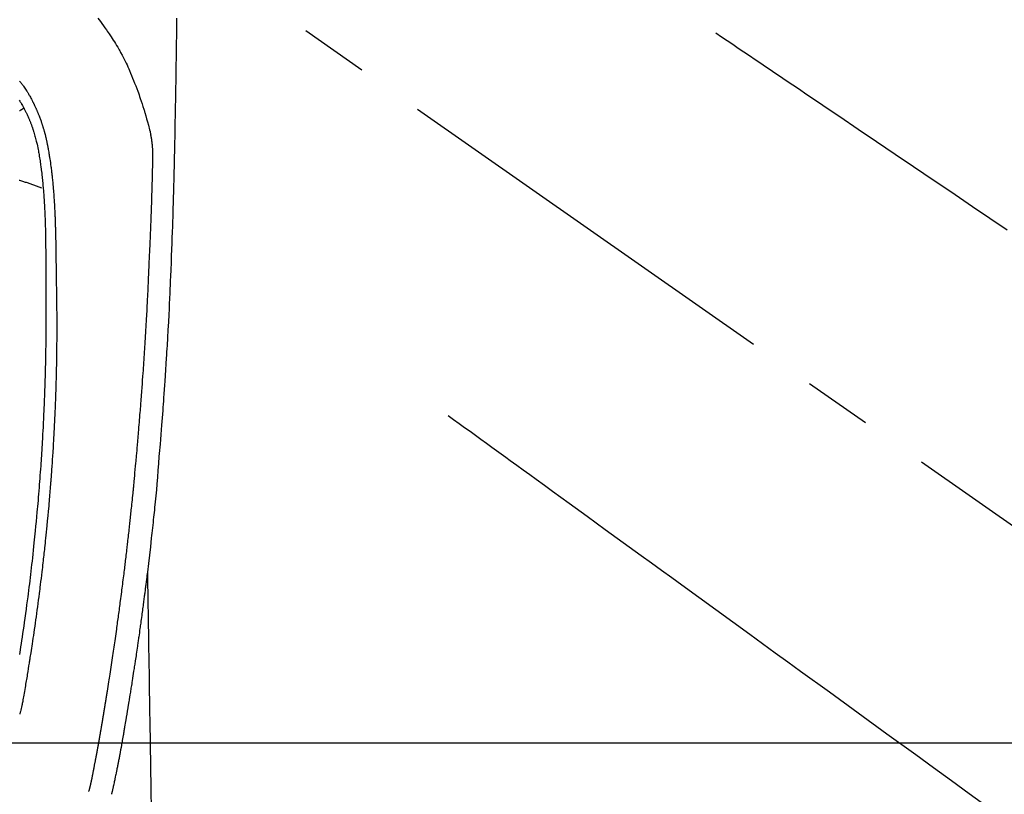
# Model space of a CAD drawing. Extents: x 0 to 26473, y -13 to 8857.
# Drawn here: x 2550 to 2640, y 7197 to 7268 of the extents above; entities that cross this region are included whole.
import ezdxf

# ---------------------------------------------------------------- set-up
doc = ezdxf.new("R2010")
doc.units = 0
doc.header["$LTSCALE"] = 50
doc.header["$MEASUREMENT"] = 0
doc.linetypes.add('CENTER2', pattern=[1.125, 0.75, -0.125, 0.125, -0.125])
doc.linetypes.add('HIDDEN', pattern=[0.375, 0.25, -0.125])
doc.layers.add('150-機器', color=8, linetype='CONTINUOUS')

# ---------------------------------------------------------------- blocks, each defined once
blk = doc.blocks.new('F402_H')
at = {"layer": '150-機器', "color": 13, "linetype": 'CENTER2'}
blk.add_line((0, 0), (244.018, -170.863), dxfattribs=at)
at = {"layer": '150-機器', "color": 13, "linetype": 'Continuous'}
for points in [[(24.029, -23.961), (24.024, -24.375), (24.019, -24.789), (24.008, -25.53), (23.998, -26.27), (23.986, -27.01), (23.975, -27.75), (23.969, -28.111), (23.963, -28.472), (23.958, -28.834), (23.952, -29.195), (23.943, -29.768), (23.933, -30.341), (23.924, -30.914), (23.914, -31.486), (23.905, -31.966), (23.897, -32.445), (23.888, -32.925), (23.879, -33.404), (23.87, -33.886), (23.861, -34.367), (23.851, -34.849), (23.841, -35.33), (23.824, -36.034), (23.806, -36.737), (23.789, -37.44), (23.773, -38.144), (23.77, -38.329), (23.766, -38.515), (23.763, -38.7), (23.759, -38.886), (23.754, -39.143), (23.748, -39.401), (23.741, -39.659), (23.734, -39.916), (23.725, -40.253), (23.715, -40.59), (23.705, -40.927), (23.694, -41.265), (23.681, -41.696), (23.667, -42.127), (23.652, -42.559), (23.638, -42.99), (23.619, -43.513), (23.601, -44.037), (23.582, -44.56), (23.563, -45.083), (23.54, -45.706), (23.517, -46.328), (23.493, -46.95), (23.468, -47.572), (23.452, -47.957), (23.435, -48.342), (23.418, -48.728), (23.4, -49.113), (23.378, -49.594), (23.355, -50.076), (23.332, -50.557), (23.308, -51.039), (23.271, -51.752), (23.232, -52.465), (23.193, -53.178), (23.152, -53.891), (23.135, -54.182), (23.117, -54.474), (23.1, -54.765), (23.082, -55.056), (23.05, -55.579), (23.016, -56.101), (22.982, -56.624), (22.947, -57.146), (22.921, -57.53), (22.895, -57.913), (22.867, -58.297), (22.84, -58.68), (22.819, -58.969), (22.797, -59.258), (22.776, -59.547), (22.754, -59.835), (22.728, -60.17), (22.703, -60.505), (22.677, -60.839), (22.65, -61.174), (22.616, -61.606), (22.581, -62.039), (22.545, -62.472), (22.509, -62.904), (22.484, -63.19), (22.458, -63.476), (22.434, -63.761), (22.41, -64.047), (22.363, -64.676), (22.32, -65.304), (22.277, -65.933), (22.228, -66.561), (22.18, -67.099), (22.127, -67.636), (22.071, -68.172), (22.015, -68.709), (21.992, -68.931), (21.969, -69.153), (21.946, -69.376), (21.922, -69.598), (21.897, -69.838), (21.871, -70.078), (21.846, -70.318), (21.82, -70.557), (21.794, -70.796), (21.768, -71.035), (21.741, -71.274), (21.715, -71.513), (21.627, -72.288), (21.537, -73.062), (21.445, -73.836), (21.352, -74.61), (21.332, -74.772), (21.312, -74.934), (21.292, -75.096), (21.272, -75.257), (21.259, -75.363), (21.246, -75.468), (21.232, -75.573), (21.219, -75.678), (21.205, -75.788), (21.191, -75.897), (21.177, -76.007), (21.163, -76.116), (21.15, -76.222), (21.136, -76.327), (21.123, -76.432), (21.109, -76.538), (21.097, -76.631), (21.085, -76.723), (21.073, -76.816), (21.06, -76.909), (21.044, -77.031), (21.029, -77.154), (21.013, -77.276), (20.997, -77.399), (20.978, -77.542), (20.958, -77.686), (20.939, -77.83), (20.92, -77.973), (20.899, -78.125), (20.879, -78.278), (20.859, -78.43), (20.838, -78.583), (20.814, -78.756), (20.79, -78.93), (20.766, -79.103), (20.742, -79.277), (20.725, -79.4), (20.708, -79.523), (20.691, -79.645), (20.674, -79.768), (20.646, -79.959), (20.619, -80.15), (20.592, -80.341), (20.565, -80.531), (20.551, -80.628), (20.537, -80.724), (20.524, -80.82), (20.51, -80.916), (20.493, -81.033), (20.476, -81.149), (20.459, -81.266), (20.442, -81.382), (20.416, -81.562), (20.389, -81.741), (20.363, -81.921), (20.336, -82.1), (20.314, -82.253), (20.291, -82.406), (20.268, -82.559), (20.245, -82.712), (20.228, -82.822), (20.211, -82.931), (20.195, -83.041), (20.178, -83.151), (20.158, -83.281), (20.138, -83.411), (20.118, -83.541), (20.098, -83.671), (20.065, -83.888), (20.031, -84.105), (19.997, -84.322), (19.963, -84.539), (19.941, -84.682), (19.918, -84.825), (19.895, -84.969), (19.873, -85.112), (19.854, -85.232), (19.834, -85.353), (19.815, -85.473), (19.796, -85.593), (19.76, -85.817), (19.723, -86.041), (19.687, -86.265), (19.65, -86.49), (19.64, -86.551), (19.63, -86.613), (19.62, -86.674), (19.61, -86.736), (19.563, -87.024), (19.516, -87.312), (19.468, -87.6), (19.42, -87.888), (19.41, -87.946), (19.4, -88.005), (19.391, -88.063), (19.381, -88.121), (19.355, -88.279), (19.328, -88.436), (19.302, -88.593), (19.275, -88.751), (19.259, -88.845), (19.243, -88.939), (19.227, -89.033), (19.211, -89.127), (19.193, -89.236), (19.174, -89.345), (19.155, -89.455), (19.137, -89.564), (19.111, -89.712), (19.086, -89.859), (19.06, -90.006), (19.034, -90.154), (19.022, -90.221), (19.01, -90.288), (18.998, -90.356), (18.986, -90.423), (18.947, -90.638), (18.908, -90.852), (18.868, -91.067), (18.828, -91.281), (18.812, -91.37), (18.795, -91.459), (18.778, -91.549), (18.761, -91.638), (18.742, -91.734), (18.723, -91.829), (18.705, -91.925), (18.686, -92.021), (18.671, -92.094), (18.657, -92.166), (18.643, -92.239), (18.628, -92.312), (18.608, -92.412), (18.587, -92.513), (18.567, -92.613), (18.546, -92.713), (18.531, -92.786), (18.516, -92.86), (18.501, -92.933), (18.486, -93.006), (18.465, -93.11), (18.443, -93.214), (18.421, -93.318), (18.4, -93.422), (18.39, -93.468), (18.381, -93.514), (18.371, -93.56), (18.362, -93.606), (18.342, -93.701), (18.322, -93.796), (18.302, -93.891), (18.282, -93.987), (18.271, -94.038), (18.261, -94.088), (18.25, -94.139), (18.239, -94.19), (18.225, -94.253), (18.211, -94.315), (18.197, -94.378), (18.183, -94.44), (18.172, -94.491), (18.16, -94.542), (18.148, -94.592), (18.136, -94.643), (18.128, -94.677), (18.119, -94.71), (18.111, -94.744), (18.102, -94.778), (18.093, -94.813), (18.085, -94.848), (18.076, -94.884), (18.067, -94.919)], [(16.822, -23.971), (16.94, -24.121), (17.056, -24.272), (17.197, -24.457), (17.335, -24.644), (17.472, -24.831), (17.608, -25.021), (17.69, -25.138), (17.772, -25.256), (17.853, -25.374), (17.934, -25.493), (18.037, -25.648), (18.138, -25.803), (18.238, -25.959), (18.337, -26.116), (18.439, -26.282), (18.54, -26.45), (18.64, -26.619), (18.738, -26.788), (18.779, -26.861), (18.821, -26.934), (18.862, -27.008), (18.902, -27.081), (19.034, -27.325), (19.163, -27.571), (19.288, -27.818), (19.41, -28.068), (19.49, -28.237), (19.569, -28.407), (19.647, -28.578), (19.722, -28.75), (19.818, -28.975), (19.911, -29.202), (20.003, -29.429), (20.093, -29.657), (20.188, -29.897), (20.282, -30.137), (20.374, -30.377), (20.465, -30.618), (20.526, -30.785), (20.587, -30.953), (20.646, -31.121), (20.704, -31.289), (20.789, -31.538), (20.872, -31.788), (20.952, -32.039), (21.031, -32.29), (21.053, -32.365), (21.076, -32.439), (21.098, -32.513), (21.12, -32.588), (21.204, -32.873), (21.286, -33.158), (21.366, -33.444), (21.444, -33.731), (21.484, -33.879), (21.524, -34.029), (21.562, -34.178), (21.598, -34.328), (21.616, -34.404), (21.633, -34.479), (21.65, -34.555), (21.667, -34.631)], [(9.638, -31.466), (9.682, -31.536), (9.726, -31.607), (9.77, -31.678), (9.798, -31.724), (9.825, -31.77), (9.853, -31.817), (9.88, -31.863), (9.919, -31.93), (9.957, -31.997), (9.995, -32.064), (10.032, -32.132), (10.047, -32.159), (10.061, -32.186), (10.075, -32.213), (10.09, -32.24), (10.121, -32.3), (10.153, -32.36), (10.184, -32.42), (10.215, -32.481), (10.242, -32.537), (10.27, -32.593), (10.297, -32.649), (10.323, -32.705), (10.357, -32.777), (10.39, -32.849), (10.423, -32.921), (10.455, -32.993), (10.482, -33.056), (10.509, -33.118), (10.535, -33.181), (10.562, -33.244), (10.585, -33.301), (10.609, -33.358), (10.632, -33.416), (10.654, -33.473), (10.676, -33.53), (10.698, -33.587), (10.719, -33.644), (10.74, -33.701), (10.759, -33.753), (10.778, -33.806), (10.797, -33.858), (10.815, -33.911), (10.833, -33.963), (10.851, -34.016), (10.868, -34.068), (10.886, -34.12), (10.907, -34.186), (10.928, -34.252), (10.949, -34.318), (10.97, -34.384), (11.004, -34.499), (11.038, -34.615), (11.071, -34.731), (11.103, -34.848), (11.133, -34.961), (11.163, -35.075), (11.191, -35.19), (11.219, -35.304), (11.257, -35.471), (11.294, -35.638), (11.329, -35.806), (11.362, -35.974), (11.384, -36.087), (11.405, -36.201), (11.426, -36.315), (11.445, -36.429), (11.469, -36.572), (11.492, -36.715), (11.514, -36.859), (11.535, -37.002), (11.554, -37.133), (11.573, -37.264), (11.591, -37.395), (11.609, -37.526), (11.618, -37.599), (11.628, -37.672), (11.637, -37.744), (11.646, -37.817), (11.666, -37.978), (11.685, -38.14), (11.704, -38.302), (11.723, -38.464), (11.737, -38.601), (11.752, -38.738), (11.766, -38.875), (11.779, -39.012), (11.793, -39.15), (11.805, -39.289), (11.817, -39.427), (11.829, -39.566), (11.839, -39.69), (11.849, -39.815), (11.859, -39.939), (11.868, -40.064), (11.88, -40.225), (11.892, -40.387), (11.903, -40.548), (11.913, -40.71), (11.923, -40.872), (11.932, -41.034), (11.941, -41.195), (11.949, -41.357), (11.954, -41.459), (11.959, -41.561), (11.964, -41.662), (11.969, -41.764), (11.976, -41.932), (11.983, -42.1), (11.989, -42.268), (11.995, -42.436), (11.999, -42.569), (12.004, -42.701), (12.008, -42.833), (12.012, -42.965), (12.019, -43.221), (12.025, -43.478), (12.03, -43.734), (12.035, -43.99), (12.038, -44.194), (12.041, -44.399), (12.044, -44.603), (12.047, -44.807), (12.048, -44.959), (12.05, -45.11), (12.051, -45.262), (12.052, -45.414), (12.053, -45.633), (12.054, -45.853), (12.055, -46.073), (12.056, -46.292), (12.056, -46.411), (12.057, -46.531), (12.057, -46.65), (12.058, -46.769), (12.058, -46.867), (12.058, -46.965), (12.058, -47.064), (12.058, -47.162), (12.058, -47.291), (12.058, -47.42), (12.058, -47.549), (12.059, -47.679), (12.059, -47.87), (12.06, -48.062), (12.06, -48.254), (12.061, -48.445), (12.061, -48.488), (12.061, -48.53), (12.061, -48.573), (12.061, -48.615), (12.061, -48.882), (12.063, -49.149), (12.065, -49.416), (12.068, -49.683), (12.069, -49.828), (12.07, -49.972), (12.071, -50.117), (12.072, -50.262), (12.072, -50.417), (12.072, -50.573), (12.073, -50.728), (12.073, -50.884), (12.073, -51.027), (12.073, -51.169), (12.073, -51.312), (12.073, -51.454), (12.072, -51.587), (12.072, -51.719), (12.071, -51.852), (12.071, -51.984), (12.07, -52.093), (12.069, -52.202), (12.068, -52.31), (12.068, -52.419), (12.066, -52.597), (12.065, -52.775), (12.063, -52.953), (12.062, -53.131), (12.059, -53.347), (12.057, -53.562), (12.054, -53.778), (12.051, -53.994), (12.047, -54.21), (12.043, -54.426), (12.04, -54.642), (12.036, -54.858), (12.034, -54.939), (12.033, -55.019), (12.031, -55.099), (12.03, -55.18), (12.027, -55.339), (12.023, -55.498), (12.02, -55.657), (12.016, -55.816), (12.011, -55.984), (12.007, -56.152), (12.002, -56.32), (11.998, -56.488), (11.993, -56.648), (11.989, -56.808), (11.985, -56.968), (11.98, -57.127), (11.971, -57.398), (11.963, -57.669), (11.953, -57.94), (11.944, -58.211), (11.939, -58.34), (11.935, -58.469), (11.93, -58.599), (11.925, -58.728), (11.917, -58.932), (11.908, -59.137), (11.9, -59.341), (11.891, -59.545), (11.883, -59.738), (11.874, -59.93), (11.866, -60.123), (11.857, -60.315), (11.849, -60.496), (11.84, -60.676), (11.831, -60.857), (11.822, -61.037), (11.806, -61.359), (11.789, -61.682), (11.772, -62.004), (11.754, -62.327), (11.746, -62.48), (11.737, -62.634), (11.728, -62.788), (11.719, -62.942), (11.703, -63.207), (11.686, -63.473), (11.67, -63.738), (11.653, -64.003), (11.643, -64.155), (11.633, -64.306), (11.623, -64.457), (11.613, -64.609), (11.593, -64.9), (11.572, -65.192), (11.551, -65.483), (11.53, -65.774), (11.51, -66.05), (11.489, -66.326), (11.468, -66.602), (11.446, -66.878), (11.423, -67.175), (11.398, -67.473), (11.374, -67.77), (11.349, -68.067), (11.326, -68.333), (11.302, -68.599), (11.279, -68.864), (11.255, -69.13), (11.215, -69.559), (11.175, -69.988), (11.134, -70.418), (11.092, -70.847), (11.065, -71.121), (11.038, -71.394), (11.01, -71.668), (10.981, -71.941), (10.946, -72.279), (10.91, -72.617), (10.873, -72.955), (10.836, -73.293), (10.801, -73.601), (10.766, -73.91), (10.73, -74.219), (10.694, -74.527), (10.66, -74.816), (10.626, -75.104), (10.591, -75.392), (10.556, -75.68), (10.518, -75.981), (10.48, -76.281), (10.442, -76.582), (10.403, -76.882), (10.38, -77.061), (10.356, -77.24), (10.333, -77.418), (10.309, -77.597), (10.255, -78.003), (10.2, -78.408), (10.144, -78.814), (10.087, -79.219), (10.039, -79.556), (9.99, -79.893), (9.941, -80.23), (9.891, -80.566), (9.848, -80.854), (9.805, -81.142), (9.761, -81.43), (9.717, -81.717), (9.684, -81.933), (9.65, -82.148)], [(9.669, -29.718), (9.687, -29.74), (9.701, -29.757), (9.715, -29.774), (9.73, -29.792), (9.744, -29.809), (9.777, -29.85), (9.811, -29.892), (9.844, -29.934), (9.876, -29.975), (9.913, -30.022), (9.949, -30.07), (9.984, -30.117), (10.019, -30.165), (10.083, -30.256), (10.146, -30.347), (10.208, -30.44), (10.268, -30.533), (10.283, -30.555), (10.297, -30.578), (10.311, -30.6), (10.325, -30.623), (10.354, -30.67), (10.383, -30.718), (10.411, -30.766), (10.439, -30.814), (10.48, -30.885), (10.521, -30.957), (10.561, -31.028), (10.602, -31.1), (10.648, -31.183), (10.693, -31.267), (10.738, -31.351), (10.783, -31.436), (10.808, -31.483), (10.833, -31.531), (10.857, -31.579), (10.882, -31.627), (10.903, -31.669), (10.924, -31.711), (10.945, -31.753), (10.966, -31.795), (10.983, -31.831), (11.001, -31.867), (11.018, -31.903), (11.035, -31.939), (11.063, -31.999), (11.09, -32.058), (11.118, -32.117), (11.145, -32.177), (11.15, -32.187), (11.155, -32.198), (11.16, -32.209), (11.165, -32.22), (11.187, -32.268), (11.209, -32.317), (11.23, -32.366), (11.252, -32.415), (11.273, -32.465), (11.295, -32.514), (11.316, -32.564), (11.337, -32.613), (11.358, -32.664), (11.378, -32.716), (11.399, -32.767), (11.419, -32.818), (11.451, -32.899), (11.483, -32.98), (11.514, -33.061), (11.545, -33.142), (11.572, -33.216), (11.599, -33.29), (11.626, -33.365), (11.652, -33.439), (11.667, -33.484), (11.682, -33.529), (11.698, -33.575), (11.713, -33.62), (11.728, -33.668), (11.744, -33.715), (11.759, -33.763), (11.774, -33.811), (11.79, -33.861), (11.805, -33.911), (11.82, -33.961), (11.834, -34.011), (11.853, -34.076), (11.872, -34.141), (11.891, -34.207), (11.909, -34.272), (11.921, -34.315), (11.933, -34.359), (11.944, -34.402), (11.956, -34.446), (11.965, -34.479), (11.974, -34.512), (11.982, -34.545), (11.991, -34.578), (12.005, -34.635), (12.019, -34.691), (12.033, -34.748), (12.047, -34.805), (12.058, -34.852), (12.069, -34.9), (12.081, -34.948), (12.092, -34.996), (12.106, -35.059), (12.119, -35.122), (12.133, -35.185), (12.146, -35.247), (12.158, -35.305), (12.17, -35.362), (12.182, -35.419), (12.193, -35.476), (12.201, -35.514), (12.208, -35.552), (12.216, -35.59), (12.223, -35.628), (12.234, -35.686), (12.244, -35.743), (12.255, -35.8), (12.265, -35.858), (12.286, -35.978), (12.308, -36.098), (12.328, -36.218), (12.349, -36.338), (12.361, -36.409), (12.373, -36.481), (12.384, -36.553), (12.396, -36.625), (12.404, -36.676), (12.412, -36.727), (12.42, -36.777), (12.428, -36.828), (12.453, -36.998), (12.478, -37.168), (12.502, -37.338), (12.525, -37.508), (12.54, -37.622), (12.555, -37.735), (12.569, -37.849), (12.583, -37.962), (12.593, -38.046), (12.603, -38.129), (12.613, -38.213), (12.622, -38.296), (12.63, -38.368), (12.638, -38.44), (12.646, -38.513), (12.654, -38.585), (12.667, -38.705), (12.679, -38.824), (12.69, -38.944), (12.702, -39.064), (12.709, -39.143), (12.717, -39.221), (12.724, -39.3), (12.731, -39.379), (12.737, -39.45), (12.743, -39.521), (12.749, -39.592), (12.755, -39.664), (12.764, -39.778), (12.773, -39.892), (12.782, -40.006), (12.791, -40.12), (12.796, -40.191), (12.801, -40.263), (12.806, -40.335), (12.811, -40.407), (12.82, -40.544), (12.828, -40.681), (12.837, -40.817), (12.845, -40.954), (12.851, -41.068), (12.857, -41.182), (12.864, -41.296), (12.869, -41.41), (12.876, -41.53), (12.881, -41.65), (12.887, -41.771), (12.892, -41.891), (12.896, -41.975), (12.9, -42.06), (12.903, -42.144), (12.906, -42.229), (12.911, -42.347), (12.915, -42.465), (12.919, -42.584), (12.923, -42.702), (12.926, -42.78), (12.928, -42.857), (12.931, -42.935), (12.933, -43.013), (12.936, -43.091), (12.938, -43.169), (12.94, -43.247), (12.942, -43.325), (12.944, -43.385), (12.945, -43.445), (12.947, -43.505), (12.948, -43.564), (12.95, -43.612), (12.951, -43.659), (12.952, -43.707), (12.953, -43.754), (12.955, -43.832), (12.957, -43.911), (12.959, -43.989), (12.96, -44.067), (12.961, -44.114), (12.962, -44.162), (12.963, -44.209), (12.964, -44.257), (12.966, -44.328), (12.967, -44.399), (12.968, -44.47), (12.969, -44.541), (12.971, -44.662), (12.973, -44.782), (12.975, -44.903), (12.977, -45.024), (12.979, -45.12), (12.98, -45.216), (12.982, -45.312), (12.983, -45.408), (12.984, -45.503), (12.986, -45.599), (12.987, -45.694), (12.988, -45.79), (12.989, -45.868), (12.99, -45.947), (12.991, -46.025), (12.992, -46.104), (12.993, -46.158), (12.993, -46.212), (12.994, -46.266), (12.994, -46.32), (12.995, -46.397), (12.996, -46.475), (12.997, -46.552), (12.998, -46.629), (13.001, -46.856), (13.004, -47.084), (13.007, -47.311), (13.01, -47.538), (13.011, -47.599), (13.012, -47.661), (13.012, -47.723), (13.013, -47.784), (13.016, -47.987), (13.02, -48.191), (13.023, -48.394), (13.027, -48.597), (13.03, -48.785), (13.034, -48.974), (13.037, -49.162), (13.04, -49.35), (13.042, -49.494), (13.044, -49.637), (13.046, -49.781), (13.048, -49.925), (13.049, -50.008), (13.05, -50.091), (13.05, -50.174), (13.051, -50.258), (13.053, -50.451), (13.055, -50.644), (13.057, -50.837), (13.058, -51.031), (13.058, -51.114), (13.059, -51.198), (13.059, -51.282), (13.059, -51.366), (13.06, -51.51), (13.06, -51.655), (13.061, -51.8), (13.061, -51.944), (13.061, -52.074), (13.061, -52.204), (13.06, -52.333), (13.06, -52.463), (13.059, -52.654), (13.059, -52.845), (13.058, -53.036), (13.057, -53.227), (13.056, -53.468), (13.054, -53.71), (13.052, -53.951), (13.049, -54.192), (13.048, -54.25), (13.048, -54.307), (13.047, -54.364), (13.046, -54.422), (13.042, -54.712), (13.038, -55.002), (13.033, -55.292), (13.028, -55.582), (13.025, -55.736), (13.022, -55.891), (13.019, -56.046), (13.015, -56.201), (13.009, -56.452), (13.003, -56.703), (12.997, -56.954), (12.99, -57.205), (12.984, -57.409), (12.978, -57.614), (12.972, -57.818), (12.965, -58.022), (12.958, -58.237), (12.951, -58.452), (12.943, -58.667), (12.935, -58.882), (12.926, -59.132), (12.917, -59.383), (12.907, -59.634), (12.896, -59.884), (12.888, -60.088), (12.878, -60.293), (12.869, -60.497), (12.86, -60.701), (12.85, -60.905), (12.84, -61.11), (12.83, -61.314), (12.82, -61.519), (12.806, -61.794), (12.791, -62.069), (12.776, -62.345), (12.761, -62.62), (12.748, -62.846), (12.734, -63.072), (12.721, -63.298), (12.707, -63.523), (12.7, -63.641), (12.692, -63.759), (12.685, -63.877), (12.677, -63.995), (12.657, -64.308), (12.636, -64.621), (12.614, -64.934), (12.592, -65.247), (12.577, -65.462), (12.561, -65.678), (12.545, -65.893), (12.528, -66.109), (12.521, -66.21), (12.513, -66.311), (12.505, -66.412), (12.497, -66.513), (12.468, -66.891), (12.437, -67.269), (12.406, -67.647), (12.374, -68.025), (12.362, -68.165), (12.35, -68.305), (12.337, -68.445), (12.325, -68.585), (12.285, -69.031), (12.243, -69.476), (12.201, -69.921), (12.157, -70.366), (12.129, -70.655), (12.1, -70.943), (12.07, -71.231), (12.041, -71.519), (12.018, -71.736), (11.995, -71.953), (11.972, -72.169), (11.949, -72.386), (11.931, -72.552), (11.912, -72.719), (11.894, -72.885), (11.875, -73.051), (11.855, -73.229), (11.835, -73.407), (11.815, -73.585), (11.794, -73.763), (11.771, -73.968), (11.747, -74.173), (11.723, -74.378), (11.699, -74.583), (11.663, -74.882), (11.626, -75.182), (11.589, -75.481), (11.552, -75.78), (11.528, -75.973), (11.503, -76.165), (11.479, -76.358), (11.454, -76.551), (11.414, -76.86), (11.373, -77.17), (11.332, -77.479), (11.291, -77.789), (11.25, -78.089), (11.209, -78.389), (11.167, -78.689), (11.125, -78.988), (11.085, -79.276), (11.044, -79.564), (11.002, -79.851), (10.961, -80.138), (10.923, -80.396), (10.885, -80.653), (10.847, -80.91), (10.808, -81.168), (10.777, -81.37), (10.746, -81.573), (10.715, -81.776), (10.683, -81.979), (10.66, -82.128), (10.637, -82.278), (10.614, -82.427), (10.591, -82.577), (10.577, -82.664), (10.563, -82.752), (10.549, -82.839), (10.535, -82.927), (10.493, -83.187), (10.451, -83.447), (10.409, -83.707), (10.366, -83.967), (10.342, -84.117), (10.317, -84.266), (10.292, -84.416), (10.267, -84.566), (10.242, -84.716), (10.217, -84.865), (10.192, -85.015), (10.167, -85.165), (10.137, -85.341), (10.106, -85.516), (10.076, -85.692), (10.046, -85.867), (10.022, -86.009), (9.998, -86.15), (9.974, -86.291), (9.949, -86.433), (9.932, -86.53), (9.913, -86.627), (9.894, -86.723), (9.874, -86.82), (9.844, -86.958), (9.811, -87.095), (9.776, -87.232), (9.741, -87.369), (9.726, -87.424), (9.712, -87.479), (9.697, -87.534), (9.682, -87.589)], [(10.033, -32.206), (10.02, -32.214), (10.007, -32.223), (9.994, -32.231), (9.982, -32.238), (9.969, -32.247), (9.956, -32.255), (9.943, -32.264), (9.93, -32.272), (9.917, -32.281), (9.904, -32.289), (9.891, -32.297), (9.878, -32.306), (9.865, -32.314), (9.852, -32.323), (9.84, -32.331), (9.827, -32.339), (9.814, -32.348), (9.801, -32.356), (9.788, -32.364), (9.774, -32.373), (9.761, -32.381), (9.748, -32.389), (9.735, -32.398), (9.722, -32.406), (9.709, -32.414), (9.695, -32.423), (9.682, -32.431), (9.669, -32.439)], [(16.002, -94.681), (16.013, -94.637), (16.025, -94.594), (16.036, -94.551), (16.048, -94.507), (16.055, -94.481), (16.061, -94.455), (16.068, -94.429), (16.075, -94.403), (16.083, -94.37), (16.091, -94.338), (16.099, -94.306), (16.107, -94.274), (16.115, -94.241), (16.123, -94.209), (16.131, -94.177), (16.139, -94.144), (16.148, -94.105), (16.157, -94.065), (16.166, -94.026), (16.175, -93.987), (16.183, -93.955), (16.19, -93.923), (16.197, -93.891), (16.204, -93.859), (16.213, -93.82), (16.222, -93.781), (16.231, -93.742), (16.239, -93.702), (16.246, -93.672), (16.252, -93.642), (16.259, -93.611), (16.265, -93.581), (16.273, -93.544), (16.28, -93.508), (16.288, -93.472), (16.295, -93.435), (16.307, -93.374), (16.32, -93.312), (16.332, -93.251), (16.344, -93.19), (16.353, -93.142), (16.363, -93.095), (16.372, -93.048), (16.381, -93), (16.389, -92.955), (16.398, -92.911), (16.406, -92.866), (16.415, -92.821), (16.424, -92.775), (16.432, -92.728), (16.441, -92.682), (16.45, -92.636), (16.46, -92.579), (16.471, -92.523), (16.481, -92.466), (16.492, -92.409), (16.501, -92.358), (16.51, -92.307), (16.52, -92.256), (16.53, -92.205), (16.543, -92.14), (16.556, -92.075), (16.57, -92.009), (16.583, -91.944), (16.593, -91.893), (16.603, -91.843), (16.613, -91.792), (16.622, -91.742), (16.63, -91.7), (16.638, -91.658), (16.646, -91.617), (16.654, -91.575), (16.663, -91.531), (16.671, -91.486), (16.68, -91.442), (16.688, -91.398), (16.695, -91.361), (16.702, -91.324), (16.709, -91.287), (16.716, -91.25), (16.723, -91.211), (16.73, -91.173), (16.738, -91.135), (16.745, -91.096), (16.751, -91.065), (16.757, -91.034), (16.763, -91.004), (16.769, -90.973), (16.784, -90.893), (16.798, -90.813), (16.813, -90.733), (16.828, -90.653), (16.831, -90.634), (16.835, -90.614), (16.839, -90.594), (16.843, -90.574), (16.852, -90.522), (16.862, -90.471), (16.871, -90.42), (16.881, -90.368), (16.889, -90.32), (16.898, -90.271), (16.906, -90.222), (16.914, -90.174), (16.921, -90.136), (16.928, -90.097), (16.935, -90.059), (16.941, -90.021), (16.946, -89.993), (16.951, -89.965), (16.956, -89.937), (16.961, -89.909), (16.97, -89.862), (16.978, -89.815), (16.986, -89.768), (16.994, -89.721), (17.005, -89.658), (17.016, -89.595), (17.027, -89.532), (17.038, -89.469), (17.045, -89.426), (17.053, -89.384), (17.06, -89.341), (17.067, -89.299), (17.074, -89.261), (17.08, -89.223), (17.087, -89.185), (17.093, -89.147), (17.098, -89.116), (17.103, -89.085), (17.109, -89.054), (17.114, -89.023), (17.119, -88.992), (17.125, -88.961), (17.13, -88.93), (17.136, -88.899), (17.143, -88.859), (17.149, -88.819), (17.156, -88.779), (17.163, -88.739), (17.169, -88.705), (17.174, -88.672), (17.18, -88.638), (17.186, -88.605), (17.193, -88.563), (17.2, -88.521), (17.207, -88.478), (17.214, -88.436), (17.219, -88.407), (17.224, -88.379), (17.229, -88.35), (17.234, -88.321), (17.241, -88.276), (17.249, -88.231), (17.256, -88.187), (17.264, -88.142), (17.271, -88.098), (17.279, -88.053), (17.286, -88.009), (17.293, -87.965), (17.301, -87.922), (17.307, -87.88), (17.314, -87.838), (17.321, -87.796), (17.328, -87.754), (17.335, -87.711), (17.342, -87.669), (17.349, -87.627), (17.356, -87.584), (17.363, -87.542), (17.37, -87.5), (17.377, -87.458), (17.382, -87.429), (17.387, -87.4), (17.391, -87.371), (17.396, -87.342), (17.402, -87.305), (17.409, -87.267), (17.415, -87.229), (17.421, -87.192), (17.427, -87.154), (17.434, -87.116), (17.44, -87.079), (17.446, -87.041), (17.452, -87.006), (17.458, -86.971), (17.463, -86.936), (17.469, -86.9), (17.475, -86.863), (17.481, -86.825), (17.487, -86.787), (17.493, -86.75), (17.5, -86.706), (17.507, -86.662), (17.515, -86.617), (17.522, -86.573), (17.527, -86.54), (17.533, -86.507), (17.538, -86.475), (17.544, -86.442), (17.549, -86.409), (17.554, -86.375), (17.559, -86.342), (17.565, -86.309), (17.569, -86.28), (17.574, -86.252), (17.579, -86.223), (17.584, -86.194), (17.59, -86.155), (17.596, -86.115), (17.602, -86.075), (17.609, -86.036), (17.614, -86), (17.62, -85.965), (17.626, -85.93), (17.632, -85.894), (17.636, -85.865), (17.641, -85.837), (17.646, -85.808), (17.651, -85.779), (17.657, -85.739), (17.664, -85.698), (17.67, -85.657), (17.676, -85.617), (17.681, -85.586), (17.686, -85.555), (17.691, -85.523), (17.696, -85.492), (17.731, -85.277), (17.765, -85.061), (17.798, -84.845), (17.832, -84.629), (17.858, -84.461), (17.885, -84.293), (17.911, -84.125), (17.937, -83.956), (17.97, -83.741), (18.003, -83.526), (18.036, -83.311), (18.068, -83.096), (18.101, -82.881), (18.133, -82.666), (18.165, -82.451), (18.197, -82.236), (18.226, -82.043), (18.254, -81.85), (18.283, -81.657), (18.311, -81.464), (18.339, -81.271), (18.367, -81.079), (18.395, -80.886), (18.422, -80.694), (18.454, -80.474), (18.486, -80.253), (18.517, -80.033), (18.548, -79.812), (18.569, -79.659), (18.591, -79.507), (18.612, -79.354), (18.633, -79.201), (18.655, -79.044), (18.676, -78.888), (18.698, -78.731), (18.72, -78.575), (18.743, -78.407), (18.765, -78.24), (18.788, -78.073), (18.81, -77.905), (18.833, -77.738), (18.855, -77.571), (18.877, -77.403), (18.899, -77.236), (18.926, -77.032), (18.953, -76.828), (18.98, -76.623), (19.007, -76.419), (19.03, -76.241), (19.053, -76.063), (19.075, -75.885), (19.098, -75.707), (19.122, -75.515), (19.147, -75.322), (19.171, -75.13), (19.195, -74.937), (19.216, -74.771), (19.237, -74.604), (19.257, -74.438), (19.277, -74.271), (19.295, -74.127), (19.312, -73.983), (19.33, -73.839), (19.347, -73.695), (19.366, -73.54), (19.385, -73.385), (19.403, -73.23), (19.422, -73.075), (19.442, -72.906), (19.462, -72.736), (19.482, -72.567), (19.502, -72.397), (19.516, -72.268), (19.531, -72.139), (19.546, -72.01), (19.56, -71.881), (19.58, -71.712), (19.599, -71.543), (19.618, -71.374), (19.637, -71.205), (19.656, -71.036), (19.675, -70.867), (19.693, -70.698), (19.712, -70.529), (19.728, -70.386), (19.744, -70.243), (19.759, -70.1), (19.775, -69.957), (19.79, -69.815), (19.805, -69.672), (19.821, -69.529), (19.836, -69.386), (19.852, -69.232), (19.868, -69.078), (19.884, -68.924), (19.901, -68.771), (19.92, -68.581), (19.94, -68.391), (19.96, -68.201), (19.979, -68.011), (20, -67.808), (20.02, -67.606), (20.041, -67.404), (20.061, -67.202), (20.071, -67.104), (20.081, -67.007), (20.09, -66.909), (20.1, -66.812), (20.111, -66.705), (20.121, -66.598), (20.132, -66.491), (20.142, -66.384), (20.155, -66.248), (20.168, -66.111), (20.18, -65.975), (20.193, -65.838), (20.22, -65.537), (20.248, -65.236), (20.275, -64.935), (20.302, -64.634), (20.317, -64.466), (20.332, -64.299), (20.347, -64.132), (20.361, -63.965), (20.383, -63.721), (20.404, -63.476), (20.426, -63.231), (20.447, -62.987), (20.457, -62.876), (20.467, -62.764), (20.476, -62.653), (20.486, -62.542), (20.501, -62.365), (20.516, -62.187), (20.531, -62.009), (20.546, -61.832), (20.565, -61.599), (20.585, -61.366), (20.604, -61.133), (20.624, -60.9), (20.642, -60.679), (20.66, -60.458), (20.678, -60.237), (20.695, -60.016), (20.711, -59.828), (20.726, -59.64), (20.74, -59.453), (20.755, -59.265), (20.785, -58.879), (20.814, -58.493), (20.843, -58.108), (20.872, -57.722), (20.896, -57.392), (20.92, -57.063), (20.944, -56.733), (20.968, -56.403), (20.985, -56.162), (21.002, -55.921), (21.018, -55.679), (21.035, -55.438), (21.051, -55.197), (21.067, -54.957), (21.083, -54.716), (21.098, -54.475), (21.114, -54.235), (21.13, -53.995), (21.145, -53.754), (21.16, -53.514), (21.177, -53.253), (21.193, -52.991), (21.208, -52.73), (21.224, -52.469), (21.239, -52.208), (21.254, -51.947), (21.269, -51.686), (21.284, -51.426), (21.296, -51.209), (21.308, -50.992), (21.32, -50.775), (21.332, -50.558), (21.347, -50.266), (21.362, -49.974), (21.377, -49.682), (21.392, -49.39), (21.403, -49.153), (21.415, -48.915), (21.426, -48.678), (21.437, -48.44), (21.449, -48.182), (21.46, -47.924), (21.471, -47.666), (21.482, -47.407), (21.491, -47.193), (21.501, -46.978), (21.51, -46.763), (21.518, -46.549), (21.521, -46.473), (21.524, -46.398), (21.527, -46.323), (21.53, -46.248), (21.544, -45.935), (21.56, -45.622), (21.576, -45.309), (21.591, -44.996), (21.599, -44.825), (21.605, -44.654), (21.612, -44.483), (21.619, -44.312), (21.627, -44.12), (21.634, -43.928), (21.642, -43.736), (21.65, -43.543), (21.657, -43.378), (21.663, -43.213), (21.67, -43.048), (21.677, -42.882), (21.682, -42.761), (21.686, -42.639), (21.691, -42.518), (21.696, -42.397), (21.704, -42.184), (21.712, -41.972), (21.719, -41.76), (21.727, -41.548), (21.732, -41.401), (21.737, -41.254), (21.742, -41.107), (21.747, -40.96), (21.752, -40.771), (21.758, -40.581), (21.763, -40.391), (21.769, -40.201), (21.774, -40.034), (21.779, -39.866), (21.784, -39.698), (21.789, -39.53), (21.791, -39.435), (21.794, -39.341), (21.797, -39.246), (21.8, -39.151), (21.803, -39.005), (21.807, -38.858), (21.811, -38.712), (21.814, -38.566), (21.817, -38.471), (21.819, -38.376), (21.822, -38.281), (21.824, -38.187), (21.83, -37.984), (21.835, -37.782), (21.84, -37.579), (21.845, -37.377), (21.85, -37.196), (21.853, -37.015), (21.856, -36.835), (21.857, -36.654), (21.857, -36.474), (21.855, -36.294), (21.85, -36.114), (21.842, -35.934), (21.839, -35.874), (21.836, -35.814), (21.832, -35.755), (21.827, -35.695), (21.821, -35.614), (21.814, -35.534), (21.806, -35.453), (21.797, -35.372), (21.786, -35.287), (21.774, -35.201), (21.761, -35.116), (21.748, -35.031), (21.74, -34.989), (21.733, -34.946), (21.725, -34.904), (21.717, -34.862), (21.709, -34.825), (21.702, -34.788), (21.694, -34.751), (21.686, -34.715), (21.681, -34.694), (21.676, -34.673), (21.671, -34.652), (21.666, -34.631)], [(11.698, -39.494), (11.617, -39.463), (11.536, -39.432), (11.455, -39.402), (11.373, -39.372), (11.293, -39.342), (11.211, -39.312), (11.128, -39.282), (11.046, -39.253), (10.964, -39.223), (10.881, -39.194), (10.798, -39.165), (10.715, -39.137), (10.631, -39.108), (10.548, -39.08), (10.464, -39.052), (10.38, -39.025), (10.295, -38.998), (10.211, -38.971), (10.126, -38.944), (10.041, -38.917), (9.956, -38.89), (9.87, -38.864), (9.785, -38.838), (9.699, -38.812), (9.613, -38.786)], [(21.352, -74.61), (21.362, -75.228), (21.372, -75.846), (21.382, -76.463), (21.392, -77.081), (21.402, -77.697), (21.412, -78.314), (21.423, -78.931), (21.433, -79.548), (21.441, -80.068), (21.45, -80.588), (21.458, -81.108), (21.467, -81.628), (21.479, -82.358), (21.491, -83.087), (21.503, -83.816), (21.515, -84.546), (21.53, -85.479), (21.545, -86.412), (21.561, -87.344), (21.576, -88.277), (21.609, -90.313), (21.643, -92.349), (21.676, -94.385), (21.71, -96.421)]]:
    blk.add_lwpolyline(points, dxfattribs=at)
at = {"layer": '150-機器', "color": 13, "linetype": 'HIDDEN'}
for points in [[(73.364, -25.304), (73.876, -25.65), (74.387, -25.996), (74.899, -26.342), (75.411, -26.688), (75.922, -27.034), (76.433, -27.379), (76.944, -27.725), (77.455, -28.07), (77.886, -28.361), (78.317, -28.653), (78.748, -28.944), (79.179, -29.235), (79.783, -29.644), (80.388, -30.053), (80.992, -30.461), (81.596, -30.87), (82.369, -31.392), (83.142, -31.915), (83.915, -32.437), (84.688, -32.96), (86.375, -34.1), (88.062, -35.241), (89.749, -36.381), (91.436, -37.521), (92.388, -38.165), (93.339, -38.808), (94.291, -39.452), (95.243, -40.095), (96.834, -41.171), (98.426, -42.247), (100.017, -43.322)], [(48.87, -60.285), (49.37, -60.647), (49.871, -61.01), (50.371, -61.373), (50.871, -61.735), (51.37, -62.097), (51.87, -62.459), (52.369, -62.821), (52.868, -63.183), (53.289, -63.489), (53.711, -63.794), (54.132, -64.099), (54.553, -64.405), (55.144, -64.833), (55.734, -65.261), (56.325, -65.689), (56.915, -66.117), (57.671, -66.665), (58.426, -67.213), (59.182, -67.76), (59.937, -68.308), (61.586, -69.503), (63.234, -70.698), (64.883, -71.893), (66.532, -73.089), (67.462, -73.763), (68.392, -74.437), (69.322, -75.111), (70.252, -75.786), (71.807, -76.913), (73.362, -78.041), (74.918, -79.168), (76.473, -80.296), (77.633, -81.137), (78.793, -81.978), (79.953, -82.819), (81.113, -83.66), (83.745, -85.568), (86.376, -87.475), (89.008, -89.383), (91.639, -91.291), (93.273, -92.475), (94.907, -93.66), (96.541, -94.844), (98.175, -96.029)]]:
    blk.add_lwpolyline(points, dxfattribs=at)

msp = doc.modelspace()

# ---------------------------------------------------------------- linework, layer by layer
at = {"layer": '150-機器', "color": 2, "linetype": 'Continuous'}
msp.add_lwpolyline([(2250.349, 7201.567), (2830.349, 7201.567, -0.414214), (2840.349, 7191.567), (2840.349, 6811.567, -0.414214), (2830.349, 6801.567), (2250.349, 6801.567, -0.414214), (2240.349, 6811.567), (2240.349, 7191.567, -0.414214)], format="xyb", close=True, dxfattribs=at)

# ---------------------------------------------------------------- block references
at = {"layer": '150-機器'}
msp.add_blockref('F402_H', (2540.345, 7291.777), dxfattribs=at)

doc.saveas('drawing.dxf')
